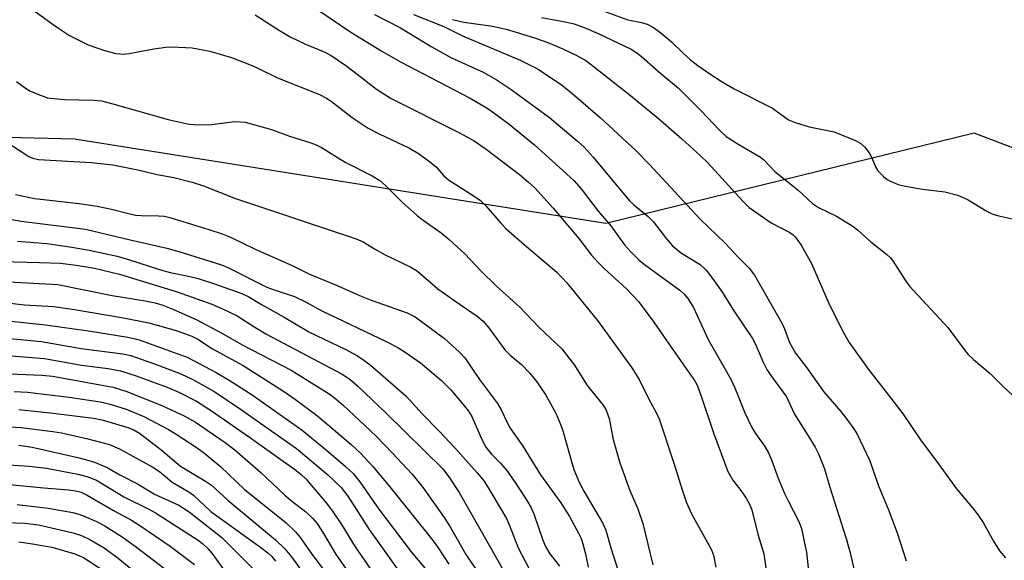
# Model space of a CAD drawing. Units: inches. Extents: x 1309762 to 1315762, y 517448 to 521449.
# Drawn here: x 1314702 to 1314892, y 518266 to 518370 of the extents above; entities that cross this region are included whole.
import ezdxf

# ---------------------------------------------------------------- set-up
doc = ezdxf.new("R2010")
doc.units = ezdxf.units.IN
doc.header["$MEASUREMENT"] = 0
doc.layers.add('NTRL-Trees', color=3, linetype='Continuous')
doc.layers.add('Undefined', color=1, linetype='Continuous')

msp = doc.modelspace()

# ---------------------------------------------------------------- linework, layer by layer
at = {"layer": 'NTRL-Trees'}
msp.add_lwpolyline([(1314959.4, 518320.48), (1314886.15, 518348.38), (1314815.23, 518330.94), (1314712.93, 518347.22), (1314666.42, 518348.38), (1314449.02, 518280.95), (1314342.06, 518275.14), (1314235.1, 518246.07), (1314192.43, 518239.06), (1313799.92, 518133.03), (1313538.41, 518103.65), (1313494.06, 518115.95), (1313486.69, 518135.6), (1313508.6, 518164.39), (1313555.4, 518178.91), (1313637.17, 518220.84), (1313707.51, 518313.73), (1313708.66, 518397.97), (1313663.5, 518461.28), (1313291.61, 518766.28), (1313261.68, 518788.73), (1313248.74, 518803.29), (1313124.57, 518903.4)], dxfattribs=at)
at = {"layer": 'Undefined'}
for points, elevation in [([(1314705.34, 518371.78), (1314709.24, 518369), (1314711.96, 518367.2), (1314715.56, 518365.41), (1314718.52, 518364.34), (1314720.88, 518363.72), (1314722.29, 518363.61), (1314723.45, 518363.68), (1314728.16, 518364.58), (1314730.51, 518364.91), (1314731.7, 518364.99), (1314735.57, 518364.8), (1314738.96, 518364.13), (1314743.13, 518362.91), (1314746.64, 518361.6), (1314747.97, 518361.03), (1314752.03, 518359.02), (1314760.1, 518355.8), (1314761.41, 518355.1), (1314762.34, 518354.5), (1314766.4, 518351.38), (1314769.46, 518349.36), (1314771.54, 518348.26), (1314777.43, 518345.45), (1314779.12, 518344.48), (1314781, 518343.13), (1314782.56, 518341.86), (1314784.01, 518340.15), (1314784.9, 518339.36), (1314789.86, 518336.24), (1314791.05, 518335.39), (1314792.1, 518334.36), (1314795.08, 518330.94), (1314796.05, 518329.94), (1314799.91, 518326.51), (1314805.76, 518321.62), (1314807.73, 518319.53), (1314813.58, 518312.27), (1314817.55, 518306.92), (1314820.22, 518303.16), (1314821.65, 518300.94), (1314823.46, 518297.13), (1314824.88, 518294.59), (1314825.48, 518293.33), (1314828.32, 518284.78), (1314829.94, 518279.46), (1314830.69, 518277.37), (1314831.71, 518275.05), (1314834.87, 518269.43), (1314835.52, 518268.14), (1314835.93, 518267.07), (1314836.4, 518264.77)], 396), ([(1314747.67, 518371.15), (1314752.18, 518368.25), (1314754.44, 518366.91), (1314757.4, 518365.54), (1314760.96, 518364.05), (1314762.32, 518363.34), (1314765.35, 518361.3), (1314771.05, 518356.83), (1314773.86, 518355.05), (1314787.06, 518348.44), (1314789.88, 518346.88), (1314792.19, 518345.26), (1314798.58, 518340.38), (1314800.34, 518338.96), (1314801.56, 518337.84), (1314805.09, 518333.91), (1314809.99, 518328.06), (1314812.48, 518324.88), (1314813.75, 518323.43), (1314814.93, 518322.22), (1314819.11, 518318.42), (1314821.53, 518315.96), (1314824.45, 518311.96), (1314826.86, 518308.42), (1314831.4, 518302.04), (1314832.2, 518300.85), (1314832.7, 518299.93), (1314833.42, 518298.12), (1314835.94, 518290.64), (1314838.71, 518283.2), (1314839.64, 518281.53), (1314841.36, 518279.3), (1314842.29, 518277.95), (1314842.86, 518276.91), (1314843.3, 518275.82), (1314844.47, 518271.14), (1314845.6, 518267.34), (1314846.86, 518258.84)], 394), ([(1314759.94, 518372.02), (1314766.12, 518367.81), (1314772.06, 518364.15), (1314775.68, 518362.11), (1314788.95, 518355.2), (1314792.17, 518353.28), (1314793.36, 518352.49), (1314796.6, 518350.09), (1314801.47, 518346.15), (1314809.02, 518339.22), (1314810.46, 518337.64), (1314813.73, 518333.36), (1314816.18, 518330.53), (1314818.82, 518326.87), (1314819.93, 518325.57), (1314821.56, 518324), (1314822.65, 518323.08), (1314829.45, 518318.16), (1314830.22, 518317.42), (1314830.98, 518316.55), (1314832.09, 518314.81), (1314834.94, 518308.6), (1314839.3, 518300.97), (1314840.05, 518299.3), (1314841.97, 518294.48), (1314843.24, 518291.79), (1314844, 518290.52), (1314845.82, 518288.01), (1314846.52, 518286.8), (1314847.12, 518285.45), (1314848.41, 518281.9), (1314849.7, 518278.87), (1314850.32, 518277.53), (1314852.39, 518273.6), (1314852.85, 518272.2), (1314853.55, 518269.08), (1314853.82, 518267.64), (1314854.18, 518264.62)], 392), ([(1314770.69, 518371.2), (1314775.7, 518368.64), (1314781.58, 518365.06), (1314785.35, 518362.94), (1314791.57, 518360.1), (1314794.11, 518358.73), (1314796.97, 518356.77), (1314804.38, 518351.36), (1314809.77, 518346.81), (1314811.02, 518345.64), (1314812.77, 518343.75), (1314819.78, 518335.34), (1314820.62, 518334.55), (1314823.37, 518332.3), (1314824.33, 518331.34), (1314826.86, 518328.02), (1314828.02, 518326.67), (1314829.8, 518325.25), (1314833.37, 518323.07), (1314834.54, 518322.01), (1314835.77, 518320.39), (1314837.64, 518317.7), (1314839.75, 518314.31), (1314843.46, 518308.81), (1314844.04, 518307.72), (1314845.46, 518304.39), (1314846.21, 518302.86), (1314847, 518301.68), (1314850.01, 518297.61), (1314851.53, 518294.27), (1314854.18, 518290.09), (1314855.5, 518287.86), (1314856.16, 518286.58), (1314857.3, 518283.69), (1314858.27, 518280.41), (1314861.5, 518270.31), (1314862.26, 518267.53), (1314862.99, 518264.21)], 390), ([(1314778.21, 518371.23), (1314784, 518368.91), (1314787.62, 518367.14), (1314798.71, 518362.42), (1314802.04, 518360.75), (1314806.58, 518357.72), (1314808.62, 518356.12), (1314814.12, 518351.39), (1314821, 518345.06), (1314823.61, 518342.36), (1314833.36, 518331.82), (1314838.19, 518327.18), (1314840.7, 518324.49), (1314842.83, 518322.35), (1314843.84, 518321.05), (1314849.02, 518311.92), (1314849.61, 518310.69), (1314850.6, 518308.06), (1314851.74, 518305.99), (1314853.91, 518303.14), (1314857.12, 518298.61), (1314860.48, 518294.74), (1314861.76, 518293.11), (1314862.97, 518291.44), (1314863.57, 518290.41), (1314866.01, 518285.27), (1314867.71, 518280.44), (1314869.6, 518275.81), (1314871.28, 518271.37), (1314873.03, 518265.97)], 388), ([(1314813.1, 518372.53), (1314819.47, 518370.17), (1314822.09, 518369.67), (1314823.14, 518369.35), (1314824.4, 518368.72), (1314825.81, 518367.67), (1314827.85, 518365.98), (1314830.01, 518363.83), (1314831.54, 518362.47), (1314832.9, 518361.4), (1314835.2, 518359.77), (1314837.61, 518358.24), (1314839.94, 518356.93), (1314847.32, 518353.17), (1314850.37, 518350.92), (1314851.66, 518350.39), (1314854.38, 518349.6), (1314859.17, 518348.64), (1314863.41, 518346.86), (1314864.32, 518346.39), (1314865.07, 518345.69), (1314865.88, 518344.59), (1314866.41, 518343.6), (1314867.21, 518341.77), (1314867.63, 518341.05), (1314868.66, 518340.01), (1314869.36, 518339.47), (1314870.12, 518339.03), (1314871.48, 518338.51), (1314872.87, 518338.16), (1314876.2, 518337.57), (1314880.49, 518337.06), (1314882.96, 518336.43), (1314884.95, 518335.52), (1314888.42, 518333.44), (1314889.72, 518332.78), (1314890.85, 518332.42), (1314894.32, 518331.65)], 382), ([(1314785.68, 518370.23), (1314787.88, 518369.75), (1314792.98, 518369.06), (1314794.63, 518368.75), (1314796.31, 518368.33), (1314801.65, 518366.69), (1314804.05, 518365.85), (1314807.05, 518364.57), (1314809.52, 518363.39), (1314811.33, 518362.34), (1314813.02, 518361.11), (1314819.65, 518355.86), (1314825.34, 518351.21), (1314829.87, 518347.29), (1314833.4, 518344.07), (1314834.83, 518342.66), (1314841.57, 518335.27), (1314842.83, 518334.04), (1314847.03, 518331.12), (1314850.61, 518329.25), (1314851.28, 518328.79), (1314851.68, 518328.41), (1314852.8, 518326.77), (1314854.82, 518323.29), (1314858.21, 518315.41), (1314861.04, 518309.83), (1314862.08, 518308.08), (1314865.75, 518302.85), (1314869.01, 518298.75), (1314872.42, 518294.22), (1314875.91, 518289.14), (1314878.9, 518285.2), (1314882.71, 518279.84), (1314886.15, 518275.8), (1314887.05, 518274.63), (1314887.87, 518273.4), (1314889.82, 518269.79), (1314890.98, 518267.94), (1314892.14, 518266.59)], 386), ([(1314802.8, 518370.62), (1314807.36, 518369.84), (1314809.09, 518369.4), (1314811.36, 518368.58), (1314813.76, 518367.54), (1314820.08, 518364.53), (1314821.16, 518363.86), (1314822.06, 518363.15), (1314825.79, 518359.89), (1314829.2, 518357.04), (1314833.54, 518352.65), (1314837, 518348.99), (1314838.37, 518347.74), (1314840.47, 518346.35), (1314845.01, 518343.74), (1314845.63, 518343.2), (1314847.72, 518340.98), (1314852.19, 518337.46), (1314854.97, 518334.83), (1314856.12, 518334.08), (1314859.59, 518332.39), (1314862.76, 518330.47), (1314863.66, 518329.77), (1314866.25, 518327.42), (1314869.28, 518325.03), (1314869.93, 518324.43), (1314870.46, 518323.78), (1314872.83, 518320.04), (1314873.64, 518318.91), (1314881.04, 518310.91), (1314884.17, 518306.71), (1314884.93, 518305.8), (1314885.98, 518304.78), (1314889.19, 518302.09), (1314891.83, 518299.47), (1314895.91, 518295.64)], 384), ([(1314701.76, 518358.33), (1314703.65, 518356.92), (1314704.42, 518356.48), (1314705.51, 518355.99), (1314707.75, 518355.2), (1314708.92, 518355.02), (1314711.01, 518354.86), (1314716.64, 518354.74), (1314718.09, 518354.6), (1314720.29, 518354.04), (1314730.93, 518350.99), (1314735.01, 518350.1), (1314736.72, 518350), (1314739.29, 518350.05), (1314743.81, 518350.64), (1314745.76, 518350.49), (1314750.82, 518349.06), (1314754.33, 518347.82), (1314758.4, 518346.5), (1314759.47, 518346.09), (1314760.46, 518345.58), (1314765.01, 518342.81), (1314770.2, 518340.14), (1314771.67, 518339.27), (1314772.82, 518338.31), (1314776.02, 518335.11), (1314778.94, 518332.44), (1314780.04, 518331.58), (1314783.52, 518329.15), (1314785.08, 518327.86), (1314788.08, 518325.12), (1314791.17, 518321.87), (1314794.07, 518318.98), (1314798.71, 518314.78), (1314802.33, 518311.02), (1314806.73, 518306.81), (1314809.15, 518303.69), (1314811.63, 518299.79), (1314814.68, 518295.96), (1314815.3, 518295), (1314815.86, 518293.44), (1314816.62, 518289.38), (1314817.91, 518284.87), (1314819.81, 518279.52), (1314821.4, 518276), (1314822.36, 518273.2), (1314824.25, 518265.25)], 398), ([(1314696.31, 518348.97), (1314704.14, 518343.87), (1314704.89, 518343.53), (1314705.96, 518343.32), (1314716.16, 518342.75), (1314720.27, 518342.29), (1314725.13, 518341.3), (1314728.81, 518340.39), (1314732.02, 518339.86), (1314735.58, 518338.96), (1314737.75, 518338.2), (1314743.92, 518335.81), (1314767.17, 518328.04), (1314768.48, 518327.45), (1314770.69, 518326.09), (1314772.63, 518325.02), (1314777.67, 518322.55), (1314778.93, 518321.76), (1314782.85, 518318.4), (1314786.11, 518316.08), (1314790.42, 518313.15), (1314791.62, 518312.14), (1314792.69, 518310.88), (1314795.75, 518306.67), (1314796.78, 518305.62), (1314798.97, 518303.8), (1314800.53, 518302.18), (1314801.95, 518300.45), (1314803.69, 518297.91), (1314805.59, 518294.44), (1314806.55, 518292.13), (1314806.99, 518290.83), (1314808.71, 518284.65), (1314809.08, 518283.56), (1314810.08, 518281.18), (1314810.99, 518279.4), (1314814.58, 518273.35), (1314815.22, 518271.88), (1314816.17, 518268.53), (1314818.51, 518261.25)], 400), ([(1314701.55, 518336.53), (1314705.21, 518335.8), (1314713.81, 518334.81), (1314717.28, 518334.31), (1314720.01, 518333.75), (1314723.29, 518332.87), (1314724.66, 518332.6), (1314725.77, 518332.5), (1314729.11, 518332.47), (1314730.22, 518332.37), (1314731.3, 518332.1), (1314738.81, 518329.79), (1314741.34, 518328.95), (1314742.94, 518328.33), (1314747.67, 518326.05), (1314754.8, 518322.88), (1314758.17, 518321.22), (1314763.05, 518319.21), (1314768.12, 518316.97), (1314770.05, 518316.19), (1314776.96, 518313.77), (1314777.75, 518313.41), (1314778.48, 518312.98), (1314784.18, 518308.79), (1314787.06, 518306.21), (1314788.05, 518305.12), (1314790.91, 518300.95), (1314794.37, 518296.28), (1314795.06, 518295.11), (1314796.26, 518292.53), (1314796.82, 518291.53), (1314799.21, 518288.06), (1314802.66, 518282.59), (1314806.54, 518277.18), (1314808.23, 518274.54), (1314809.97, 518271.32), (1314810.43, 518270.3), (1314810.79, 518269.25), (1314811.29, 518267.37), (1314811.79, 518264.81)], 402), ([(1314696.44, 518332.53), (1314702.66, 518331.43), (1314715.04, 518329.91), (1314723.62, 518327.8), (1314730.71, 518326.21), (1314732.99, 518325.58), (1314741.19, 518323.03), (1314742.72, 518322.36), (1314749.93, 518318.72), (1314751.35, 518318.17), (1314755.25, 518316.91), (1314757.38, 518315.86), (1314760.52, 518314.15), (1314772.91, 518308.24), (1314775.14, 518307.07), (1314776.79, 518306.08), (1314779.55, 518304.16), (1314783.54, 518300.71), (1314785.38, 518298.92), (1314787.77, 518296.12), (1314788.8, 518294.81), (1314789.44, 518293.77), (1314791.41, 518289.21), (1314792.11, 518287.92), (1314793.2, 518286.52), (1314794.9, 518284.82), (1314796.06, 518283.45), (1314797.76, 518281.11), (1314800.12, 518277.44), (1314800.82, 518276.23), (1314801.35, 518275.06), (1314803.09, 518269.98), (1314803.59, 518268.79), (1314804.46, 518267.35), (1314806.28, 518264.98)], 404), ([(1314701.92, 518327.59), (1314707.59, 518327.11), (1314712.38, 518326.43), (1314715.73, 518325.86), (1314721.13, 518324.65), (1314723.31, 518324.03), (1314729.5, 518322.02), (1314731.36, 518321.56), (1314734.88, 518320.85), (1314736.7, 518320.38), (1314739.89, 518319.37), (1314745.14, 518317.48), (1314746.46, 518316.83), (1314748.89, 518315.39), (1314753.31, 518312.94), (1314758.01, 518310.13), (1314765.27, 518306.62), (1314767.26, 518305.56), (1314768.19, 518304.97), (1314769.75, 518303.79), (1314776.78, 518297.73), (1314779.84, 518294.28), (1314783.17, 518290.94), (1314786.12, 518287.75), (1314790.47, 518282.94), (1314791.79, 518281.32), (1314793.1, 518279.23), (1314796.06, 518274.16), (1314796.67, 518272.82), (1314798.32, 518268.49), (1314802.39, 518260.81)], 406), ([(1314698.8, 518323.66), (1314706.2, 518323.48), (1314710.2, 518323.31), (1314713.27, 518322.92), (1314716.74, 518322.34), (1314721.59, 518321.2), (1314732.66, 518317.79), (1314739.33, 518315.44), (1314741.41, 518314.54), (1314744.25, 518313.19), (1314747.61, 518311.01), (1314749.76, 518309.74), (1314764.42, 518301.92), (1314765.92, 518300.96), (1314767.44, 518299.61), (1314772.96, 518294.38), (1314783.85, 518283.69), (1314785.14, 518281.96), (1314786.99, 518279.19), (1314795.77, 518263.7)], 408), ([(1314699.04, 518319.79), (1314709.7, 518319.19), (1314720.17, 518317.11), (1314726.54, 518316.1), (1314728.43, 518315.71), (1314729.94, 518315.24), (1314731.84, 518314.49), (1314736.35, 518312.46), (1314741.38, 518309.76), (1314745.2, 518307.58), (1314754.6, 518302.74), (1314761.97, 518298.18), (1314763.32, 518297.13), (1314764.64, 518295.97), (1314770.97, 518290.02), (1314774.17, 518286.73), (1314777.93, 518282.66), (1314780.04, 518280.09), (1314784.11, 518274.32), (1314785.21, 518272.56), (1314788.28, 518267.2), (1314793.1, 518260.17)], 410), ([(1314697.4, 518315.99), (1314703.23, 518315.31), (1314708.97, 518314.98), (1314712.89, 518314.4), (1314722.37, 518312.77), (1314727.23, 518311.81), (1314732.47, 518310.33), (1314735.49, 518309.29), (1314736.63, 518308.71), (1314739.51, 518306.86), (1314745.41, 518303.6), (1314753.15, 518298.67), (1314755.47, 518297.07), (1314759.77, 518293.88), (1314766.1, 518288.47), (1314767.95, 518286.73), (1314770.41, 518284.12), (1314773.86, 518279.96), (1314781.98, 518269.85), (1314782.83, 518268.67), (1314784.96, 518265.33)], 412), ([(1314696.41, 518312.59), (1314707.36, 518311.47), (1314715.59, 518310.27), (1314723.16, 518309.07), (1314724.61, 518308.78), (1314725.54, 518308.5), (1314734.75, 518305.19), (1314740.19, 518302.29), (1314742.71, 518300.81), (1314747.1, 518297.98), (1314756.75, 518291.17), (1314761.41, 518287.31), (1314765.11, 518284.15), (1314766.55, 518282.8), (1314767.85, 518281.19), (1314771.48, 518275.97), (1314777.75, 518267.73), (1314780.45, 518264.53)], 414), ([(1314693.6, 518309.44), (1314706.59, 518308.26), (1314714.19, 518306.89), (1314722.21, 518305.85), (1314723.75, 518305.52), (1314728.86, 518303.78), (1314733.41, 518302.03), (1314735.72, 518300.92), (1314739.92, 518298.53), (1314745.09, 518295.1), (1314755.64, 518287.61), (1314761.63, 518282.62), (1314764.28, 518280.11), (1314765.53, 518278.45), (1314769.62, 518272.04), (1314777.16, 518261.48)], 416), ([(1314697.41, 518305.72), (1314707.17, 518304.95), (1314714.29, 518303.71), (1314719.37, 518303.05), (1314721.77, 518302.58), (1314724.78, 518301.62), (1314731.06, 518299.34), (1314732.99, 518298.49), (1314736.43, 518296.73), (1314739.32, 518294.9), (1314746.62, 518289.84), (1314755.53, 518283.45), (1314756.57, 518282.63), (1314757.44, 518281.77), (1314761.38, 518277.17), (1314762.56, 518275.58), (1314764.3, 518272.98), (1314766.97, 518268.72), (1314775.98, 518255.59)], 418), ([(1314689.23, 518302.44), (1314706.69, 518301.79), (1314708.69, 518301.54), (1314720.36, 518299.46), (1314722.99, 518298.63), (1314729.86, 518295.84), (1314734.05, 518293.95), (1314736.24, 518292.68), (1314741.91, 518288.81), (1314743.8, 518287.36), (1314748.81, 518283), (1314753.42, 518278.62), (1314755, 518277.29), (1314757.36, 518275.47), (1314758.8, 518274.13), (1314759.54, 518273.23), (1314760.86, 518271.27), (1314763.17, 518267.32), (1314771.39, 518255.54)], 420), ([(1314701.28, 518298.62), (1314703.88, 518298.49), (1314711.92, 518297.54), (1314717.87, 518296.6), (1314719.81, 518296.15), (1314722.84, 518295.18), (1314726.24, 518293.77), (1314730.99, 518291.29), (1314732.52, 518290.37), (1314736.31, 518287.87), (1314737.67, 518286.9), (1314741.04, 518284.16), (1314745.66, 518279.72), (1314753.58, 518273.38), (1314755.46, 518271.61), (1314756.35, 518270.48), (1314758.78, 518267.01), (1314764.56, 518259.38)], 422), ([(1314702.22, 518295.13), (1314708.82, 518294.44), (1314716.58, 518293.49), (1314718.42, 518293.07), (1314723.2, 518291.69), (1314724.21, 518291.29), (1314725.44, 518290.56), (1314729.57, 518287.43), (1314733.34, 518284.25), (1314738.16, 518281.33), (1314739.27, 518280.57), (1314742.48, 518277.59), (1314751.59, 518270.05), (1314753.41, 518268.28), (1314754.67, 518266.74), (1314760.96, 518258.03)], 424), ([(1314696.44, 518292), (1314702.62, 518291.66), (1314708.72, 518290.93), (1314710.43, 518290.64), (1314715.24, 518289.59), (1314719.65, 518288.39), (1314721.57, 518287.56), (1314728.02, 518284.02), (1314729.26, 518283.19), (1314731.73, 518281.14), (1314734.9, 518279.28), (1314735.84, 518278.64), (1314739.16, 518275.5), (1314748.82, 518268.55), (1314750.15, 518267.53), (1314750.9, 518266.86), (1314751.62, 518265.96)], 426), ([(1314702.2, 518288.28), (1314704.75, 518287.86), (1314713.8, 518285.81), (1314715.47, 518285.41), (1314716.79, 518284.98), (1314719.32, 518283.91), (1314721.67, 518282.58), (1314725.18, 518280.75), (1314728.33, 518278.82), (1314733.03, 518276.71), (1314735.02, 518275.44), (1314741.31, 518270.49), (1314747.9, 518263.91), (1314749.22, 518262.37), (1314752.75, 518257.59), (1314753.65, 518256.23), (1314754.48, 518254.68), (1314761.05, 518239.66), (1314761.94, 518236.97), (1314763.45, 518231.47), (1314764.18, 518229.53), (1314767.4, 518222.58), (1314768.23, 518221.42), (1314769.68, 518220.07)], 428), ([(1314697.17, 518284.69), (1314704.18, 518284.25), (1314707.52, 518283.86), (1314713.58, 518282.68), (1314715.27, 518282.23), (1314717.18, 518281.51), (1314722.39, 518278.33), (1314727.24, 518275.96), (1314728.52, 518275.22), (1314736.7, 518269.98), (1314737.59, 518269.32), (1314738.67, 518268.34), (1314739.58, 518267.23), (1314742.43, 518263.15)], 430), ([(1314700.38, 518280.7), (1314707, 518280.04), (1314711.78, 518279.7), (1314713.14, 518279.51), (1314714.17, 518279.21), (1314715.35, 518278.63), (1314720.41, 518275.71), (1314723.87, 518273.82), (1314725.33, 518272.93), (1314731.34, 518268.81), (1314736.05, 518265.3)], 432), ([(1314701.91, 518276.86), (1314707.83, 518276.16), (1314712.61, 518275.28), (1314713.73, 518274.99), (1314714.8, 518274.6), (1314717.17, 518273.56), (1314718.65, 518272.79), (1314722.11, 518270.61), (1314724.87, 518268.64), (1314731.41, 518263.64), (1314733.76, 518261.58), (1314738.59, 518256.25), (1314739.47, 518255.14), (1314740.22, 518253.95), (1314743.71, 518247.61), (1314744.55, 518246.43), (1314746.56, 518243.95), (1314747.12, 518243.01), (1314747.69, 518241.53), (1314748.96, 518237.73), (1314751.64, 518227.88), (1314753.96, 518220.08), (1314754.77, 518218.09)], 434), ([(1314697.94, 518273.46), (1314703.34, 518273.26), (1314705.96, 518272.94), (1314712.68, 518271.4), (1314714.29, 518270.87), (1314715.86, 518270.14), (1314718.6, 518268.49), (1314721.31, 518266.5), (1314729.8, 518259.57), (1314733.98, 518255.55), (1314735.1, 518254.24), (1314737.48, 518251.01), (1314739.35, 518247.83), (1314741.79, 518243.17), (1314743.8, 518240.14), (1314744.42, 518238.91), (1314745.1, 518236.8), (1314747.69, 518225.97), (1314749.54, 518220.13), (1314749.96, 518219.17), (1314750.86, 518217.57)], 436), ([(1314702.18, 518269.66), (1314704.82, 518269.3), (1314708.56, 518268.65), (1314712.99, 518267.38), (1314714.68, 518266.64), (1314717.8, 518264.59), (1314725.94, 518258.34), (1314728.32, 518256.37), (1314729.71, 518254.84), (1314731.8, 518252.1), (1314735.32, 518247.11), (1314736.18, 518245.5), (1314737.7, 518242.17), (1314740.18, 518237.05), (1314740.76, 518235.64), (1314741.09, 518234.58), (1314744.3, 518222.12), (1314745.58, 518218.86), (1314746.02, 518218.09), (1314746.8, 518217.03)], 438)]:
    msp.add_lwpolyline(points, dxfattribs=dict(at, elevation=elevation))

doc.saveas('drawing.dxf')
